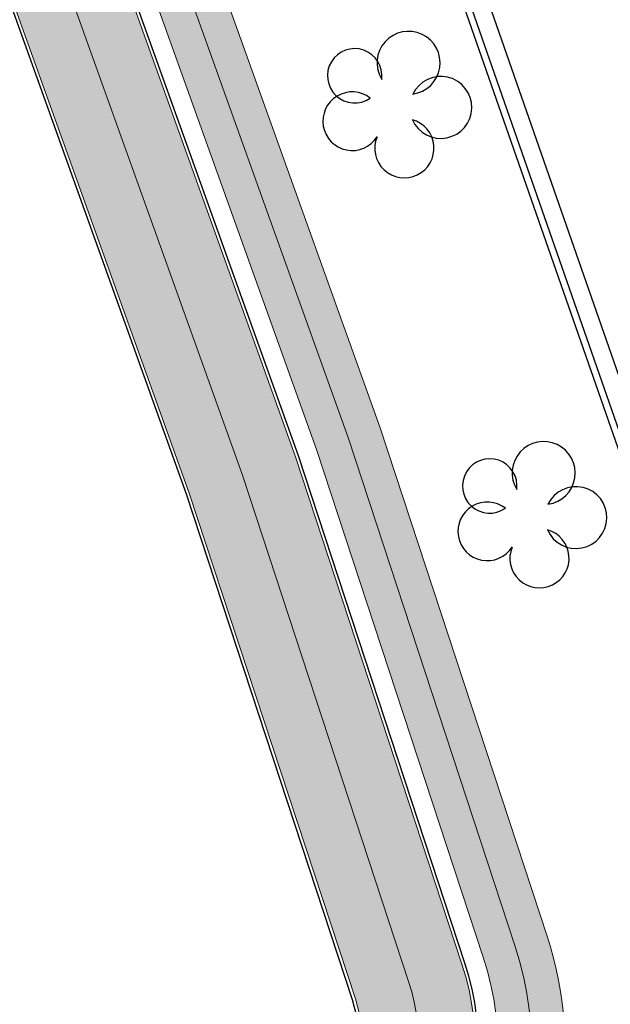
# Model space of a CAD drawing. Units: millimetres. Extents: x -1615 to 15593, y -3811 to 2603.
# Drawn here: x 13409 to 13423, y 1717 to 1739 of the extents above; entities that cross this region are included whole.
import ezdxf

# ---------------------------------------------------------------- set-up
doc = ezdxf.new("R2010")
doc.units = ezdxf.units.MM
doc.linetypes.add('DASHED', pattern=[0.75, 0.5, -0.25])
doc.linetypes.add('DASHED2', pattern=[0.375, 0.25, -0.125])
doc.layers.get('0').update_dxf_attribs({"lineweight": 5})
doc.layers.add('ALIPASSEIO', color=102, linetype='Continuous')
doc.layers.add('GUIA A IMPLANTAR', color=5, linetype='Continuous')
for name, color, linetype, lineweight in [('arruamento', 60, 'Continuous', 30), ('ciclovia', 9, 'DASHED2', 0), ('PASSEIO DE CONCRETO A REMOVER', 1, 'DASHED', 40), ('PASSEIO RECONFIGURAR', 180, 'Continuous', 13)]:
    doc.layers.add(name, color=color, linetype=linetype, lineweight=lineweight)
pattern_1 = [(49.99999999999999, (0, 0), (1.82184668996004, -0.1593908553890309), [0.1905, -2.0955]), (355, (0, 0), (-0.3524342142496934, 1.910568452390351), [0.1524, -1.6764058417]), (100.4514447, (0.15182007, -0.013282535), (1.469412470903533, 1.751177519121951), [0.161900088, -1.780902446]), (46.18420000000001, (0, 0.508), (2.710790408921299, -0.4204232793272715), [0.28575, -3.14325]), (96.63555760999996, (0.225899, 0.472965), (2.37404134051503, 2.474261245977215), [0.2428502314, -2.6713560816]), (351.1841511700001, (0, 0.508), (2.37404134064977, 2.474261245855327), [0.2285996707, -2.5145973192]), (21, (0.254, 0.381), (1.516143912691325, -1.022651981870876), [0.1905, -2.0955]), (326.0000000000001, (0.254, 0.381), (0.6180202834764708, 1.841879661223193), [0.1524, -1.6764]), (71.45144499999999, (0.380345326, 0.295779001), (2.134164192787162, 0.8192276888590524), [0.161900088, -1.780899376]), (37.50000000000001, (0, 0), (0.03088603250591817, 0.8455503887315311), [0, -1.65608, 0, -1.7018, 0, -1.68275]), (7.499999999999999, (0, 0), (0.6681966251030574, 1.001805748181195), [0, -0.9702799999999999, 0, -1.61798, 0, -0.6413500000000001]), (327.5, (-0.5664199999999999, 0), (1.355905951668714, -0.05728743992673443), [0, -0.635, 0, -1.9812, 0, -2.6289]), (317.5, (-0.82042, 0), (1.48129181386018, 0.2542649103333303), [0, -0.8255, 0, -1.31572, 0, -1.8669])]

msp = doc.modelspace()

# ---------------------------------------------------------------- hatches: boundary and pattern name
at = {"ltscale": 0.1, "true_color": 0x636466}
h = msp.add_hatch(dxfattribs=at)
h.set_pattern_fill('AR-CONC', color=251, scale=0.01)
h.set_pattern_definition(pattern_1)
edge = h.paths.add_edge_path()
edge.add_line((13391.32429047038, 1701.394792902193), (13391.17156865529, 1701.810276044928))
edge.add_arc((13392.57946868264, 1702.327786926914), 1.499999999999383, 110.1465038875748, 200.1822386186513, ccw=False)
edge.add_line((13392.06283599261, 1703.736009446117), (13393.25861205444, 1704.174702191812))
edge.add_arc((13395.15293191789, 1699.011219621389), 5.500000000012111, 97.61181486160041, 110.1465038875331, ccw=False)
edge.add_line((13394.42439760451, 1704.462754978915), (13399.70519079142, 1705.168471586486))
edge.add_arc((13398.71173490953, 1712.602383437632), 7.499999999991922, 277.6118148616379, 290.0267701514936)
edge.add_line((13401.2801785796, 1705.555888059534), (13415.6167932523, 1710.781576182564))
edge.add_arc((13413.56203831625, 1716.418772485049), 6.000000000000145, 290.0267701514893, 378.1743032058481)
edge.add_line((13419.26271053351, 1718.29022546905), (13415.55126667578, 1729.595732509071))
edge.add_line((13415.55126667578, 1729.595732509071), (13392.59009762749, 1793.629335986092))
edge.add_arc((13385.53025267231, 1791.097816835698), 7.500000000002749, 19.72681789508139, 73.2792419001733)
edge.add_line((13387.68805905265, 1798.280704251282), (13367.12832023712, 1804.457041569082))
edge.add_arc((13370.43011365001, 1815.448023230029), 11.47621530002973, 210.1366891130992, 253.2792419001845, ccw=False)
edge.add_arc((12980.86687359694, 1589.292708473956), 438.9743862014641, 30.13668911307875, 31.95726971718166)
edge.add_line((13353.31164756984, 1821.63599346672), (13351.99496402631, 1823.733415764351))
edge.add_arc((13344.61170481844, 1819.098487990921), 8.717515242061443, 32.11903041842074, 40.28391043747895)
edge.add_arc((13352.78756055086, 1826.028171678241), 1.999999999998985, 147.9363358701753, 220.2839105709839, ccw=False)
edge.add_line((13351.09264304354, 1827.089894167101), (13352.24324729487, 1828.926701161681))
edge.add_arc((13347.58222414565, 1831.846437999566), 5.500000000001126, 327.9363359498316, 393.9484486279538)
edge.add_line((13352.14469615756, 1834.9178951685), (13351.61729737421, 1835.701315563383))
edge.add_line((13351.61729737421, 1835.701315563383), (13349.60220327372, 1834.217918818905))
edge.add_line((13349.60220327372, 1834.217918818905), (13350.07084524306, 1833.52177827353))
edge.add_arc((13347.58222414565, 1831.846437999565), 3.000000000000222, -32.06366405016968, 33.948448627969185, ccw=False)
edge.add_line((13350.12460040886, 1830.25385426981), (13348.97399615903, 1828.417047274292))
edge.add_arc((13347.27907864875, 1829.478769758443), 2.000000000000198, 255.5887613286095, 327.9363360293345, ccw=False)
edge.add_arc((13344.61170483235, 1819.098487975756), 8.717515242089, 75.58876134422735, 126.3660557607504)
edge.add_line((13339.44272450049, 1826.118225458376), (13331.23918240102, 1820.07924812442))
edge.add_line((13331.23918240102, 1820.07924812442), (13329.43123929834, 1818.74834406784))
edge.add_arc((13333.87749362288, 1812.708408432296), 7.499999999999576, 126.3583700081249, 196.2500692461953)
edge.add_line((13326.67712225145, 1810.60968212488), (13327.38230052058, 1808.190335970553))
edge.add_arc((13320.67677067709, 1806.235843464306), 6.984566660780185, -52.38133410269319, 16.25006924615809, ccw=False)
edge.add_line((13324.9401728298, 1800.703432279011), (13322.63146867264, 1798.924292236102))
edge.add_line((13322.63146867264, 1798.924292236102), (13319.48072446017, 1796.496256934964))
edge.add_arc((13324.0587487957, 1790.555575729612), 7.500000000018725, 127.6186658983597, 197.3608315265021)
edge.add_arc((13607.56815689643, 1879.189238065505), 304.54126073782, 197.3608315333665, 197.5499161296722)
edge.add_arc((13038.38686168723, 1671.746803208439), 301.8343553363635, 21.881511267094993, 22.521596570820122, ccw=False)
edge.add_arc((13038.35044152679, 1671.734154072115), 301.872865854787, 16.90586579462189, 21.881162883367324, ccw=False)
edge.add_arc((11000.36402119166, 926.837364504984), 2471.319374946883, 18.067404996668017, 19.690431274561092, ccw=False)
edge.add_arc((13355.41613144291, 1695.084832396593), 5.871526047945631, 197.8856296928638, 288.2375800959629)
edge.add_line((13357.25367210748, 1689.508250787959), (13377.3958607537, 1696.850067415059))
edge.add_arc((13374.82741708362, 1703.896562793164), 7.499999999999437, 290.0267701514877, 305.4279000098169)
edge.add_line((13379.17500229144, 1697.785220644281), (13382.12254582209, 1699.882091731029))
edge.add_arc((13385.31077497449, 1695.400440821843), 5.50000000000714, 110.14650388759401, 125.42790000984729, ccw=False)
edge.add_line((13383.41645511104, 1700.563923392258), (13386.92404560607, 1701.850748370747))
edge.add_arc((13387.4406782961, 1700.442525851544), 1.500000000000277, 19.932670370428525, 110.1465038875688, ccw=False)
edge.add_line((13388.85081912789, 1700.953899330056), (13388.99837749844, 1700.546998909666))
edge.add_line((13388.99837749844, 1700.546998909666), (13391.32429047038, 1701.390468001808))
edge.add_line((13391.32429047038, 1701.390468001808), (13391.32429047038, 1701.394792902193))
edge = h.paths.add_edge_path(flags=16)
edge.add_arc((13041.47601922705, 1672.758745763171), 301.0844208101458, 16.903806867716128, 21.921886477484577, ccw=False)
edge.add_arc((11000.36402119163, 926.8373645049567), 2473.81937494692, 18.067300467381585, 19.68901964601872, ccw=False)
edge.add_arc((13355.41613144286, 1695.084832396618), 3.371526047984987, 197.8275396020345, 287.6655754586662)
edge.add_line((13356.43925684964, 1691.872294102023), (13376.53971286367, 1699.198899207761))
edge.add_arc((13374.82741708362, 1703.896562793165), 4.999999999999844, 290.0267701514793, 305.4279000098139)
edge.add_line((13377.72580722217, 1699.822334693909), (13380.67335075281, 1701.919205780657))
edge.add_arc((13385.31077497449, 1695.400440821851), 7.999999999998606, 110.14650388759989, 125.42790000984769, ccw=False)
edge.add_line((13382.55540062765, 1702.910960924263), (13392.39755757105, 1706.521739723816))
edge.add_arc((13395.15293191789, 1699.011219621397), 8.000000000004258, 97.61181486162133, 110.14650388755689, ccw=False)
edge.add_line((13394.09324564388, 1706.940725595966), (13399.37403883079, 1707.646442203537))
edge.add_arc((13398.71173490953, 1712.602383437641), 4.999999999999943, 277.6118148616227, 290.0267701514784)
edge.add_line((13400.42403068958, 1707.904719852236), (13414.76064536228, 1713.130407975266))
edge.add_arc((13413.56203831625, 1716.418772485049), 3.500000000000338, 290.0267701514798, 378.1743032058439)
edge.add_line((13416.88743044298, 1717.510453392383), (13413.18655177601, 1728.783777583085))
edge.add_line((13413.18655177601, 1728.783777583085), (13390.23681597576, 1792.785496269295))
edge.add_arc((13385.53025267231, 1791.097816835698), 5.000000000002429, 19.72681789507986, 73.2792419001728)
edge.add_line((13386.9687902592, 1795.886408446088), (13366.40905144367, 1802.062745763888))
edge.add_arc((13370.43011365, 1815.448023230028), 13.97621530002753, 210.1366891130966, 253.2792419001866, ccw=False)
edge.add_arc((12980.86687359694, 1589.292708473917), 436.4743862014835, 30.13668911308299, 31.95680700477884)
edge.add_line((13351.1924055782, 1820.309786138668), (13349.87760151688, 1822.404214499059))
edge.add_arc((13344.61170457132, 1819.09848661556), 6.217516182604938, 32.11902389573919, 126.3660490784277)
edge.add_line((13340.92507909627, 1824.105112234444), (13332.72126717587, 1818.065936245905))
edge.add_line((13332.72126717587, 1818.065936245905), (13330.91332407319, 1816.735032189326))
edge.add_arc((13333.87749362288, 1812.708408432296), 4.999999999999785, 126.3583700081157, 196.2500692461928)
edge.add_line((13329.07724604192, 1811.309257560685), (13329.78242431106, 1808.889911406358))
edge.add_arc((13320.67677067709, 1806.235843464306), 9.484566660779896, -52.38133410269228, 16.25006924616531, ccw=False)
edge.add_line((13326.4661809416, 1798.723205210537), (13324.15747678444, 1796.944065167629))
edge.add_line((13324.15747678444, 1796.944065167629), (13321.00673257199, 1794.516029866504))
edge.add_arc((13324.05874879568, 1790.555575729617), 5.000000000000656, 127.6186658984641, 197.3608315265907)
edge.add_arc((13607.56815680915, 1879.189238038691), 302.0412606465122, 197.360831533508, 197.5294127563664)
edge.add_arc((13038.38686168717, 1671.74680320853), 304.3343553363829, 21.881511267074927, 22.501079200163474, ccw=False)
edge.add_arc((13320.7930167381, 1785.16750723871), 0.00313361677553177, -156.54471530822832, 21.881511261986873, ccw=False)
edge = h.paths.add_edge_path()
edge.add_line((13511.21811573138, 1975.620990974963), (13513.78021171009, 1977.112908758134))
edge.add_arc((13516.29624649642, 1972.792079097757), 5.000000000000946, 89.99999999997908, 120.21239836563379, ccw=False)
edge.add_line((13516.29624649643, 1977.792079097759), (13524.4388556889, 1977.792079097759))
edge.add_arc((13524.4388556889, 1982.792079097758), 4.999999999999545, 270, 299.5463959723396)
edge.add_line((13526.90449658873, 1978.442295775214), (13528.86922159755, 1979.555984890152))
edge.add_line((13528.86922159755, 1979.555984890152), (13530.10204204747, 1977.38109322888))
edge.add_line((13530.10204204747, 1977.38109322888), (13528.13731703865, 1976.267404113941))
edge.add_arc((13524.4388556889, 1982.792079097758), 7.499999999999818, 270, 299.5463959723452, ccw=False)
edge.add_line((13524.4388556889, 1975.292079097759), (13516.29624649642, 1975.292079097759))
edge.add_arc((13516.29624649642, 1972.792079097761), 2.499999999997954, 90, 120.2123983656446)
edge.add_line((13515.03822910326, 1974.952493927947), (13512.39639291931, 1973.417928215482))
edge.add_line((13512.39639291931, 1973.417928215482), (13511.21811573138, 1975.620990974963))
edge = h.paths.add_edge_path()
edge.add_line((12522.04942298241, 1935.056582756629), (12519.4744088819, 1936.695893125116))
edge.add_line((12519.4744088819, 1936.695893125116), (12522.9897814851, 1938.152147962378))
edge.add_arc((12558.25670707682, 1853.018433140079), 92.14936483848747, 104.28433980036189, 112.50194522881381, ccw=False)
edge.add_arc((12514.8307777499, 2023.579900896907), 83.85354883418451, 284.2843398003583, 296.6773099726669)
edge.add_arc((12526.29521226448, 2000.762904138568), 58.31830652460075, 296.677309972668, 312.1686869755128)
edge.add_arc((12600.78448039662, 1918.522409359082), 52.64182166762843, 108.08303386716449, 132.1686869755128, ccw=False)
edge.add_arc((12574.3927655501, 1999.3490034768), 32.38441504322538, 288.083033867161, 312.6518405876995)
edge.add_arc((12606.45877531884, 1964.540742421729), 14.94257535514168, 117.69444076670189, 132.6518405877019, ccw=False)
edge.add_line((12599.51412172719, 1977.771477274187), (12599.85336877546, 1977.944712945216))
edge.add_arc((12555.38564879404, 1954.535608513904), 50.25300280203679, 24.902021323417273, 27.76362693474971, ccw=False)
edge.add_line((12600.96658771859, 1975.695530474484), (12600.67601206848, 1975.557880464734))
edge.add_arc((12606.45877531884, 1964.540742421729), 12.442575355142, 117.6944407667036, 132.6518405877024)
edge.add_arc((12574.3927655501, 1999.349003476796), 34.88441504322246, 288.08303386716443, 312.6518405877035, ccw=False)
edge.add_arc((12600.78448039662, 1918.522409359082), 50.14182166762857, 108.0830338671635, 132.1686869755122)
edge.add_arc((12526.29521226448, 2000.762904138569), 60.81830652460143, 296.67730997266773, 312.16868697551274, ccw=False)
edge.add_arc((12514.8307777499, 2023.579900896907), 86.35354883418489, 284.28433980036044, 296.6773099726682, ccw=False)
edge.add_arc((12558.25670707684, 1853.018433140039), 89.64936483852989, 104.2843398003663, 112.5019452288178)
edge.add_line((12523.94656848122, 1935.842481613304), (12522.04942298241, 1935.056582756629))
edge = h.paths.add_edge_path()
edge.add_line((11673.55580776029, 1439.29069225172), (11672.03339309873, 1435.477160911197))
edge.add_line((11672.03339309873, 1435.477160911197), (11666.15922799476, 1431.963500124187))
edge.add_line((11666.15922799476, 1431.963500124187), (11530.20637264787, 1350.467385256456))
edge.add_line((11530.20637264787, 1350.467385256456), (11489.82358667123, 1326.260169039967))
edge.add_arc((11484.68213643674, 1334.837201713698), 10.00000000000006, 288.4924947660566, 300.9403242717784, ccw=False)
edge.add_line((11487.85394075452, 1325.353549602317), (11473.10398211352, 1320.420430804292))
edge.add_line((11473.10398211352, 1320.420430804292), (11472.93578808323, 1320.414309319293))
edge.add_arc((11472.01811674925, 1345.628263150661), 25.23064780158364, 268.07553814700304, 272.08438143205376, ccw=False)
edge.add_arc((11472.1826382029, 1350.524613684743), 30.12976158484274, 261.728972572899, 268.0755381470009, ccw=False)
edge.add_arc((11471.64405145952, 1346.819621091579), 26.3858270507543, 255.218672906602, 261.728972572933, ccw=False)
edge.add_arc((11465.95249832314, 1325.704073582221), 4.5184640378341, 256.6894627196326, 277.7779384502619)
edge.add_arc((11465.30417031816, 1333.620858621628), 12.45754626896985, 275.8042377465206, 287.3326401076345)
edge.add_line((11469.01550669888, 1321.728994120524), (11471.79407677254, 1322.618448650033))
edge.add_line((11471.79407677254, 1322.618448650033), (11487.06098967507, 1327.724462630163))
edge.add_arc((11484.68213643673, 1334.837201713699), 7.500000000000884, 288.4924947660801, 300.9403242718014)
edge.add_line((11488.5382241126, 1328.404427208401), (11528.92101008924, 1352.611643424889))
edge.add_line((11528.92101008924, 1352.611643424889), (11664.87386543613, 1434.107758292617))
edge.add_line((11664.87386543613, 1434.107758292617), (11673.55580776029, 1439.29069225172))
at = {"layer": 'ciclovia', "ltscale": 0.1}
h = msp.add_hatch(color=256, dxfattribs=at)
h.dxf.hatch_style = 1
edge = h.paths.add_edge_path(flags=16)
edge.add_line((13393.06075395784, 1793.798103929448), (13388.69766377893, 1805.965793904784))
edge.add_line((13388.69766377893, 1805.965793904784), (13386.20931742514, 1812.905239513878))
edge.add_line((13386.20931742514, 1812.905239513878), (13380.37076616492, 1824.176623966629))
edge.add_arc((13372.02301954151, 1819.852510387464), 9.401214386139422, 27.38405288460112, 68.33437659315508)
edge.add_arc((13380.40092590997, 1840.942082689082), 13.29150195598002, 203.0641126212158, 248.3343765931662, ccw=False)
edge.add_arc((13360.91477638819, 1832.644957455405), 7.88755161891874, 23.06411262122305, 112.989250487018)
edge.add_arc((13362.149460947, 1829.734704964104), 11.04888290856294, 112.9892504870303, 126.3583700079813)
edge.add_line((13355.59930849188, 1838.632643845772), (13353.30902500301, 1836.946668451124))
edge.add_line((13353.30902500301, 1836.946668451124), (13339.14797349311, 1826.522114231482))
edge.add_line((13339.14797349311, 1826.522114231482), (13323.33558323287, 1814.881939100787))
edge.add_line((13323.33558323287, 1814.881939100787), (13316.97554650532, 1810.200044704819))
edge.add_arc((13324.51639140679, 1801.466312714648), 11.5387354724877, 130.8078548199234, 178.8947165688109)
edge.add_arc((13353.91297439887, 1806.736942369109), 41.24327045040882, 187.0304591942125, 195.3785204117152)
edge.add_arc((13607.56815679954, 1879.189237997469), 305.0412606249348, 195.8650295381979, 197.5539966401977)
edge.add_arc((13038.3868616872, 1671.746803208445), 301.3343553363871, 16.903213883959324, 22.525720478426706, ccw=False)
edge.add_arc((11000.36402119163, 926.8373645050372), 2470.819374946899, 18.067423014472922, 19.69070649847049, ccw=False)
edge.add_arc((13355.41613144273, 1695.084832396688), 6.371526048092069, 197.8929072252254, 288.3092222626141)
edge.add_line((13357.41771621552, 1689.035865329589), (13415.78802283031, 1710.311809824024))
edge.add_arc((13413.56203831624, 1716.418772485049), 6.500000000000811, 290.0267701515085, 378.1743032058457)
edge.add_line((13419.73776655161, 1718.446179884383), (13416.02420965573, 1729.758123494269))
edge.add_line((13416.02420965573, 1729.758123494269), (13393.06075395784, 1793.798103929448))
edge = h.paths.add_edge_path()
edge.add_line((13311.41444995368, 1808.458793200977), (13312.23148647273, 1808.074429271388))
edge.add_arc((13312.65717121506, 1808.979300809312), 0.9999999999998453, 244.8059869328209, 327.6451481420698)
edge.add_arc((13324.51639140678, 1801.466312714655), 13.0387354724757, 130.5439778753388, 147.6451481420482, ccw=False)
edge.add_line((13316.04080245746, 1811.374542358916), (13322.44633236796, 1816.089926227896))
edge.add_line((13322.44633236796, 1816.089926227896), (13352.89684275399, 1838.505846141263))
edge.add_line((13352.89684275399, 1838.505846141263), (13354.71005762698, 1839.840630972883))
edge.add_arc((13362.14946094699, 1829.734704964103), 12.5488829085619, 112.9892504870044, 126.3583700079607, ccw=False)
edge.add_arc((13360.91478430234, 1832.64496081301), 9.387551618924412, 90.24076012214579, 112.98930295737279, ccw=False)
edge.add_arc((13360.87113619552, 1843.032420727666), 0.9999999999998436, 270.2407115896942, 350.5419808530198)
edge.add_line((13361.85754246336, 1842.868095821555), (13362.14580888374, 1844.598464146133))
edge.add_arc((13365.10502607165, 1844.105479729746), 3.00000000000056, 130.6475831604623, 170.5417930812008, ccw=False)
edge.add_line((13363.150812408, 1846.381671496012), (13369.03197513526, 1851.430915909447))
edge.add_arc((13367.07776147161, 1853.707107675712), 2.999999999999096, 310.6475831604849, 346.621384675852)
edge.add_line((13369.99634839087, 1853.012953229816), (13370.54669179281, 1855.294083708995))
edge.add_line((13370.54669179281, 1855.294083708995), (13372.02595523668, 1855.096570485604))
edge.add_line((13372.02595523668, 1855.096570485604), (13371.45564185049, 1852.665876006868))
edge.add_arc((13367.07776147161, 1853.707107675714), 4.499999999999889, 310.6475831604506, 346.6213846758223, ccw=False)
edge.add_line((13370.00908196708, 1850.292820026314), (13364.12791923983, 1845.243575612879))
edge.add_arc((13365.10502607165, 1844.105479729745), 1.50000000000109, 130.6475831604801, 170.5417930812065)
edge.add_line((13363.6254174777, 1844.351971937939), (13363.33714995732, 1842.621603796613))
edge.add_arc((13364.32355514807, 1842.457272425133), 1.000000000000641, 170.541605309396, 250.8428745726813)
edge.add_arc((13360.91477462959, 1832.644961585556), 9.387551618916811, 23.064085223363918, 70.84285601777589, ccw=False)
edge.add_arc((13380.40092590997, 1840.942082689081), 11.79150195597841, 203.0641126212165, 248.3343765931669)
edge.add_arc((13372.0230195415, 1819.852510387461), 10.90121438614232, 27.384052884609673, 68.33437659316002, ccw=False)
edge.add_line((13381.70268132192, 1824.866552959027), (13387.58740374549, 1813.506034591102))
edge.add_line((13387.58740374549, 1813.506034591102), (13390.10963276996, 1806.472097734862))
edge.add_line((13390.10963276996, 1806.472097734862), (13417.4430385956, 1730.245296449861))
edge.add_line((13417.4430385956, 1730.245296449861), (13421.16293460593, 1718.914043130384))
edge.add_arc((13413.56203945772, 1716.418769007998), 7.999999999999986, -10.994842663453085, 18.174329415968487, ccw=False)
edge.add_arc((13422.39683857333, 1714.702282891898), 1.000000000000472, 169.0051343895872, 247.6927945869278)
edge.add_line((13422.01726606411, 1713.777120900544), (13423.92130388433, 1712.995934826134))
edge.add_line((13423.92130388433, 1712.995934826134), (13423.23613978919, 1711.636847350342))
edge.add_line((13423.23613978919, 1711.636847350342), (13421.4562910167, 1712.380078237714))
edge.add_arc((13421.07095552792, 1711.457301687789), 1.000000000000198, 67.33543060740736, 146.5455118295422)
edge.add_arc((13413.56204096199, 1716.418773449414), 7.999999999994262, 290.02674998322925, 326.5454955658859, ccw=False)
edge.add_line((13416.30171156432, 1708.902510748403), (13357.91139588236, 1687.619272960044))
edge.add_arc((13355.41612828534, 1695.084831341452), 7.871526048165599, 259.01170182708313, 288.48154699278285, ccw=False)
edge.add_arc((13353.72513957599, 1686.375954742938), 1.000000000000038, 79.01168067729601, 157.6349818797486)
edge.add_line((13352.80036105259, 1686.75646056766), (13351.75079552067, 1684.205615106956))
edge.add_line((13351.75079552067, 1684.205615106956), (13350.36362865206, 1684.776376071487))
edge.add_line((13350.36362865206, 1684.776376071487), (13351.41319477976, 1687.327221286945))
edge.add_arc((13350.48841747835, 1687.707730081597), 1.000000000000312, 337.6347978740316, 416.2580990798128)
edge.add_arc((13355.41613225442, 1695.08482988497), 7.871526048160852, 197.910396081699, 236.2580839573159, ccw=False)
edge.add_arc((11000.36402119162, 926.8373645050241), 2469.319374946911, 18.0674732139854, 19.69155423203414)
edge.add_arc((13038.3868616872, 1671.746803208463), 299.8343553363808, 16.89624756286169, 22.53813367906369)
edge.add_arc((13607.56815679953, 1879.189237997553), 306.5412606249525, 195.8638483832446, 197.5661984719879, ccw=False)
edge.add_arc((13353.91297439887, 1806.736942369109), 42.74327045041188, 186.890581982846, 195.3871228234098, ccw=False)
edge.add_arc((13324.51639140675, 1801.466312714651), 13.03873547245097, 161.9668257232641, 179.3735248993305, ccw=False)
edge.add_arc((13311.16727461688, 1805.812250426584), 0.9999999999997423, 341.9668257232494, 424.80598693271)
edge.add_line((13311.59295935922, 1806.717121964507), (13310.40405111519, 1807.276427985646))
edge.add_line((13310.40405111519, 1807.276427985646), (13311.41444995368, 1808.458793200977))
at = {"layer": 'PASSEIO DE CONCRETO A REMOVER', "ltscale": 0.1}
h = msp.add_hatch(color=256, dxfattribs=at)
h.dxf.hatch_style = 1
edge = h.paths.add_edge_path()
edge.add_line((13391.32429047038, 1701.394792902193), (13391.17156865529, 1701.810276044928))
edge.add_arc((13392.57946868264, 1702.327786926914), 1.499999999999383, 110.1465038875748, 200.1822386186513, ccw=False)
edge.add_line((13392.06283599261, 1703.736009446117), (13393.25861205444, 1704.174702191812))
edge.add_arc((13395.15293191789, 1699.011219621389), 5.500000000012111, 97.61181486160041, 110.1465038875331, ccw=False)
edge.add_line((13394.42439760451, 1704.462754978915), (13399.70519079142, 1705.168471586486))
edge.add_arc((13398.71173490953, 1712.602383437632), 7.499999999991922, 277.6118148616379, 290.0267701514936)
edge.add_line((13401.2801785796, 1705.555888059534), (13415.6167932523, 1710.781576182564))
edge.add_arc((13413.56203831625, 1716.418772485049), 6.000000000000145, 290.0267701514893, 378.1743032058481)
edge.add_line((13419.26271053351, 1718.29022546905), (13415.55126667578, 1729.595732509071))
edge.add_line((13415.55126667578, 1729.595732509071), (13392.59009762749, 1793.629335986092))
edge.add_arc((13385.53025267231, 1791.097816835698), 7.500000000002749, 19.72681789508139, 73.2792419001733)
edge.add_line((13387.68805905265, 1798.280704251282), (13367.12832023712, 1804.457041569082))
edge.add_arc((13370.43011365001, 1815.448023230029), 11.47621530002973, 210.1366891130992, 253.2792419001845, ccw=False)
edge.add_arc((12980.86687359694, 1589.292708473956), 438.9743862014641, 30.13668911307875, 31.95726971718166)
edge.add_line((13353.31164756984, 1821.63599346672), (13351.99496402631, 1823.733415764351))
edge.add_arc((13344.61170481844, 1819.098487990921), 8.717515242061443, 32.11903041842074, 40.28391043747895)
edge.add_arc((13352.78756055086, 1826.028171678241), 1.999999999998985, 147.9363358701753, 220.2839105709839, ccw=False)
edge.add_line((13351.09264304354, 1827.089894167101), (13352.24324729487, 1828.926701161681))
edge.add_arc((13347.58222414565, 1831.846437999566), 5.500000000001126, 327.9363359498316, 393.9484486279538)
edge.add_line((13352.14469615756, 1834.9178951685), (13351.61729737421, 1835.701315563383))
edge.add_line((13351.61729737421, 1835.701315563383), (13349.60220327372, 1834.217918818905))
edge.add_line((13349.60220327372, 1834.217918818905), (13350.07084524306, 1833.52177827353))
edge.add_arc((13347.58222414565, 1831.846437999565), 3.000000000000222, -32.06366405016968, 33.948448627969185, ccw=False)
edge.add_line((13350.12460040886, 1830.25385426981), (13348.97399615903, 1828.417047274292))
edge.add_arc((13347.27907864875, 1829.478769758443), 2.000000000000198, 255.5887613286095, 327.9363360293345, ccw=False)
edge.add_arc((13344.61170483235, 1819.098487975756), 8.717515242089, 75.58876134422735, 126.3660557607504)
edge.add_line((13339.44272450049, 1826.118225458376), (13331.23918240102, 1820.07924812442))
edge.add_line((13331.23918240102, 1820.07924812442), (13329.43123929834, 1818.74834406784))
edge.add_arc((13333.87749362288, 1812.708408432296), 7.499999999999576, 126.3583700081249, 196.2500692461953)
edge.add_line((13326.67712225145, 1810.60968212488), (13327.38230052058, 1808.190335970553))
edge.add_arc((13320.67677067709, 1806.235843464306), 6.984566660780185, -52.38133410269319, 16.25006924615809, ccw=False)
edge.add_line((13324.9401728298, 1800.703432279011), (13322.63146867264, 1798.924292236102))
edge.add_line((13322.63146867264, 1798.924292236102), (13319.48072446017, 1796.496256934964))
edge.add_arc((13324.0587487957, 1790.555575729612), 7.500000000018725, 127.6186658983597, 197.3608315265021)
edge.add_arc((13607.56815689643, 1879.189238065505), 304.54126073782, 197.3608315333665, 197.5499161296722)
edge.add_arc((13038.38686168723, 1671.746803208439), 301.8343553363635, 21.881511267094993, 22.521596570820122, ccw=False)
edge.add_arc((13038.35044152679, 1671.734154072115), 301.872865854787, 16.90586579462189, 21.881162883367324, ccw=False)
edge.add_arc((11000.36402119166, 926.837364504984), 2471.319374946883, 18.067404996668017, 19.690431274561092, ccw=False)
edge.add_arc((13355.41613144291, 1695.084832396593), 5.871526047945631, 197.8856296928638, 288.2375800959629)
edge.add_line((13357.25367210748, 1689.508250787959), (13377.3958607537, 1696.850067415059))
edge.add_arc((13374.82741708362, 1703.896562793164), 7.499999999999437, 290.0267701514877, 305.4279000098169)
edge.add_line((13379.17500229144, 1697.785220644281), (13382.12254582209, 1699.882091731029))
edge.add_arc((13385.31077497449, 1695.400440821843), 5.50000000000714, 110.14650388759401, 125.42790000984729, ccw=False)
edge.add_line((13383.41645511104, 1700.563923392258), (13386.92404560607, 1701.850748370747))
edge.add_arc((13387.4406782961, 1700.442525851544), 1.500000000000277, 19.932670370428525, 110.1465038875688, ccw=False)
edge.add_line((13388.85081912789, 1700.953899330056), (13388.99837749844, 1700.546998909666))
edge.add_line((13388.99837749844, 1700.546998909666), (13391.32429047038, 1701.390468001808))
edge.add_line((13391.32429047038, 1701.390468001808), (13391.32429047038, 1701.394792902193))
edge = h.paths.add_edge_path(flags=16)
edge.add_arc((13041.47601922705, 1672.758745763171), 301.0844208101458, 16.903806867716128, 21.921886477484577, ccw=False)
edge.add_arc((11000.36402119163, 926.8373645049567), 2473.81937494692, 18.067300467381585, 19.68901964601872, ccw=False)
edge.add_arc((13355.41613144286, 1695.084832396618), 3.371526047984987, 197.8275396020345, 287.6655754586662)
edge.add_line((13356.43925684964, 1691.872294102023), (13376.53971286367, 1699.198899207761))
edge.add_arc((13374.82741708362, 1703.896562793165), 4.999999999999844, 290.0267701514793, 305.4279000098139)
edge.add_line((13377.72580722217, 1699.822334693909), (13380.67335075281, 1701.919205780657))
edge.add_arc((13385.31077497449, 1695.400440821851), 7.999999999998606, 110.14650388759989, 125.42790000984769, ccw=False)
edge.add_line((13382.55540062765, 1702.910960924263), (13392.39755757105, 1706.521739723816))
edge.add_arc((13395.15293191789, 1699.011219621397), 8.000000000004258, 97.61181486162133, 110.14650388755689, ccw=False)
edge.add_line((13394.09324564388, 1706.940725595966), (13399.37403883079, 1707.646442203537))
edge.add_arc((13398.71173490953, 1712.602383437641), 4.999999999999943, 277.6118148616227, 290.0267701514784)
edge.add_line((13400.42403068958, 1707.904719852236), (13414.76064536228, 1713.130407975266))
edge.add_arc((13413.56203831625, 1716.418772485049), 3.500000000000338, 290.0267701514798, 378.1743032058439)
edge.add_line((13416.88743044298, 1717.510453392383), (13413.18655177601, 1728.783777583085))
edge.add_line((13413.18655177601, 1728.783777583085), (13390.23681597576, 1792.785496269295))
edge.add_arc((13385.53025267231, 1791.097816835698), 5.000000000002429, 19.72681789507986, 73.2792419001728)
edge.add_line((13386.9687902592, 1795.886408446088), (13366.40905144367, 1802.062745763888))
edge.add_arc((13370.43011365, 1815.448023230028), 13.97621530002753, 210.1366891130966, 253.2792419001866, ccw=False)
edge.add_arc((12980.86687359694, 1589.292708473917), 436.4743862014835, 30.13668911308299, 31.95680700477884)
edge.add_line((13351.1924055782, 1820.309786138668), (13349.87760151688, 1822.404214499059))
edge.add_arc((13344.61170457132, 1819.09848661556), 6.217516182604938, 32.11902389573919, 126.3660490784277)
edge.add_line((13340.92507909627, 1824.105112234444), (13332.72126717587, 1818.065936245905))
edge.add_line((13332.72126717587, 1818.065936245905), (13330.91332407319, 1816.735032189326))
edge.add_arc((13333.87749362288, 1812.708408432296), 4.999999999999785, 126.3583700081157, 196.2500692461928)
edge.add_line((13329.07724604192, 1811.309257560685), (13329.78242431106, 1808.889911406358))
edge.add_arc((13320.67677067709, 1806.235843464306), 9.484566660779896, -52.38133410269228, 16.25006924616531, ccw=False)
edge.add_line((13326.4661809416, 1798.723205210537), (13324.15747678444, 1796.944065167629))
edge.add_line((13324.15747678444, 1796.944065167629), (13321.00673257199, 1794.516029866504))
edge.add_arc((13324.05874879568, 1790.555575729617), 5.000000000000656, 127.6186658984641, 197.3608315265907)
edge.add_arc((13607.56815680915, 1879.189238038691), 302.0412606465122, 197.360831533508, 197.5294127563664)
edge.add_arc((13038.38686168717, 1671.74680320853), 304.3343553363829, 21.881511267074927, 22.501079200163474, ccw=False)
edge.add_arc((13320.7930167381, 1785.16750723871), 0.00313361677553177, -156.54471530822832, 21.881511261986873, ccw=False)
edge = h.paths.add_edge_path()
edge.add_line((13348.7637916152, 1835.46333085497), (13350.77888571569, 1836.946727599447))
edge.add_line((13350.77888571569, 1836.946727599447), (13348.64884040804, 1840.110786730236))
edge.add_arc((13349.89315095674, 1840.948456867218), 1.499999999996466, 131.0074022443335, 213.9484486280734, ccw=False)
edge.add_line((13348.90891616607, 1842.080394090224), (13344.77268130134, 1838.483881692264))
edge.add_arc((13345.70996296757, 1837.310698281703), 1.501617873055937, 33.96827243799248, 128.6221159059533, ccw=False)
edge.add_line((13346.955325394, 1838.149702848745), (13348.7637916152, 1835.46333085497))
edge = h.paths.add_edge_path(flags=16)
edge.add_line((13391.84180325752, 1699.986887691823), (13389.50975166662, 1699.136856176078))
edge.add_line((13389.50975166662, 1699.136856176078), (13390.40137115325, 1696.678217575303))
edge.add_arc((13388.99366736305, 1696.165801841307), 1.498065367529598, -65.9916383842451, 20.001921196098976, ccw=False)
edge.add_line((13389.60318515845, 1694.797339966616), (13394.55444367283, 1696.614535693346))
edge.add_arc((13394.15119062263, 1698.063462063813), 1.503994896778547, 200.1497002858979, 285.55250312831294, ccw=False)
edge.add_line((13392.73924653505, 1697.545374674384), (13391.84180325752, 1699.986887691823))
edge = h.paths.add_edge_path()
edge.add_line((13511.21811573138, 1975.620990974963), (13513.78021171009, 1977.112908758134))
edge.add_arc((13516.29624649642, 1972.792079097757), 5.000000000000946, 89.99999999997908, 120.21239836563379, ccw=False)
edge.add_line((13516.29624649643, 1977.792079097759), (13524.4388556889, 1977.792079097759))
edge.add_arc((13524.4388556889, 1982.792079097758), 4.999999999999545, 270, 299.5463959723396)
edge.add_line((13526.90449658873, 1978.442295775214), (13528.86922159755, 1979.555984890152))
edge.add_line((13528.86922159755, 1979.555984890152), (13530.10204204747, 1977.38109322888))
edge.add_line((13530.10204204747, 1977.38109322888), (13528.13731703865, 1976.267404113941))
edge.add_arc((13524.4388556889, 1982.792079097758), 7.499999999999818, 270, 299.5463959723452, ccw=False)
edge.add_line((13524.4388556889, 1975.292079097759), (13516.29624649642, 1975.292079097759))
edge.add_arc((13516.29624649642, 1972.792079097761), 2.499999999997954, 90, 120.2123983656446)
edge.add_line((13515.03822910326, 1974.952493927947), (13512.39639291931, 1973.417928215482))
edge.add_line((13512.39639291931, 1973.417928215482), (13511.21811573138, 1975.620990974963))
edge = h.paths.add_edge_path()
edge.add_line((12522.04942298241, 1935.056582756629), (12519.4744088819, 1936.695893125116))
edge.add_line((12519.4744088819, 1936.695893125116), (12522.9897814851, 1938.152147962378))
edge.add_arc((12558.25670707682, 1853.018433140079), 92.14936483848747, 104.28433980036189, 112.50194522881381, ccw=False)
edge.add_arc((12514.8307777499, 2023.579900896907), 83.85354883418451, 284.2843398003583, 296.6773099726669)
edge.add_arc((12526.29521226448, 2000.762904138568), 58.31830652460075, 296.677309972668, 312.1686869755128)
edge.add_arc((12600.78448039662, 1918.522409359082), 52.64182166762843, 108.08303386716449, 132.1686869755128, ccw=False)
edge.add_arc((12574.3927655501, 1999.3490034768), 32.38441504322538, 288.083033867161, 312.6518405876995)
edge.add_arc((12606.45877531884, 1964.540742421729), 14.94257535514168, 117.69444076670189, 132.6518405877019, ccw=False)
edge.add_line((12599.51412172719, 1977.771477274187), (12599.85336877546, 1977.944712945216))
edge.add_arc((12555.38564879404, 1954.535608513904), 50.25300280203679, 24.902021323417273, 27.76362693474971, ccw=False)
edge.add_line((12600.96658771859, 1975.695530474484), (12600.67601206848, 1975.557880464734))
edge.add_arc((12606.45877531884, 1964.540742421729), 12.442575355142, 117.6944407667036, 132.6518405877024)
edge.add_arc((12574.3927655501, 1999.349003476796), 34.88441504322246, 288.08303386716443, 312.6518405877035, ccw=False)
edge.add_arc((12600.78448039662, 1918.522409359082), 50.14182166762857, 108.0830338671635, 132.1686869755122)
edge.add_arc((12526.29521226448, 2000.762904138569), 60.81830652460143, 296.67730997266773, 312.16868697551274, ccw=False)
edge.add_arc((12514.8307777499, 2023.579900896907), 86.35354883418489, 284.28433980036044, 296.6773099726682, ccw=False)
edge.add_arc((12558.25670707684, 1853.018433140039), 89.64936483852989, 104.2843398003663, 112.5019452288178)
edge.add_line((12523.94656848122, 1935.842481613304), (12522.04942298241, 1935.056582756629))
edge = h.paths.add_edge_path()
edge.add_line((12610.08728666392, 1980.497745305958), (12616.39538368143, 1983.808789559941))
edge.add_arc((12614.53635913537, 1987.350544455064), 4.00000000000182, 297.6944407667531, 371.468152868649)
edge.add_line((12618.45650061286, 1988.145837354849), (12618.32601410193, 1988.789028792763))
edge.add_arc((12611.23177163757, 2023.757823489214), 35.6811557921778, 277.45043254897274, 281.46815286857486, ccw=False)
edge.add_line((12615.85849106978, 1988.377909046676), (12615.87592567849, 1988.291970730397))
edge.add_line((12615.87592567849, 1988.291970730397), (12616.00641218943, 1987.648779292485))
edge.add_arc((12614.53635913537, 1987.350544455064), 1.500000000002139, -62.30555923321708, 11.468152868712309, ccw=False)
edge.add_line((12615.23349334014, 1986.022386369392), (12608.90269704698, 1982.699427538638))
edge.add_line((12608.90269704698, 1982.699427538638), (12610.08728666392, 1980.497745305958))
edge = h.paths.add_edge_path()
edge.add_line((11673.55580776029, 1439.29069225172), (11672.03339309873, 1435.477160911197))
edge.add_line((11672.03339309873, 1435.477160911197), (11666.15922799476, 1431.963500124187))
edge.add_line((11666.15922799476, 1431.963500124187), (11530.20637264787, 1350.467385256456))
edge.add_line((11530.20637264787, 1350.467385256456), (11489.82358667123, 1326.260169039967))
edge.add_arc((11484.68213643674, 1334.837201713698), 10.00000000000006, 288.4924947660566, 300.9403242717784, ccw=False)
edge.add_line((11487.85394075452, 1325.353549602317), (11473.10398211352, 1320.420430804292))
edge.add_line((11473.10398211352, 1320.420430804292), (11472.93578808323, 1320.414309319293))
edge.add_arc((11472.01811674925, 1345.628263150661), 25.23064780158364, 268.07553814700304, 272.08438143205376, ccw=False)
edge.add_arc((11472.1826382029, 1350.524613684743), 30.12976158484274, 261.728972572899, 268.0755381470009, ccw=False)
edge.add_arc((11471.64405145952, 1346.819621091579), 26.3858270507543, 255.218672906602, 261.728972572933, ccw=False)
edge.add_arc((11465.95249832314, 1325.704073582221), 4.5184640378341, 256.6894627196326, 277.7779384502619)
edge.add_arc((11465.30417031816, 1333.620858621628), 12.45754626896985, 275.8042377465206, 287.3326401076345)
edge.add_line((11469.01550669888, 1321.728994120524), (11471.79407677254, 1322.618448650033))
edge.add_line((11471.79407677254, 1322.618448650033), (11487.06098967507, 1327.724462630163))
edge.add_arc((11484.68213643673, 1334.837201713699), 7.500000000000884, 288.4924947660801, 300.9403242718014)
edge.add_line((11488.5382241126, 1328.404427208401), (11528.92101008924, 1352.611643424889))
edge.add_line((11528.92101008924, 1352.611643424889), (11664.87386543613, 1434.107758292617))
edge.add_line((11664.87386543613, 1434.107758292617), (11673.55580776029, 1439.29069225172))
at = {"layer": 'PASSEIO RECONFIGURAR', "ltscale": 0.1}
h = msp.add_hatch(dxfattribs=at)
h.set_pattern_fill('AR-CONC', color=256, scale=0.01)
h.set_pattern_definition(pattern_1)
edge = h.paths.add_edge_path()
edge.add_line((13311.41444995368, 1808.458793200977), (13312.23148647273, 1808.074429271388))
edge.add_arc((13312.65717121506, 1808.979300809312), 0.9999999999998453, 244.8059869328209, 327.6451481420698)
edge.add_arc((13324.51639140678, 1801.466312714655), 13.0387354724757, 130.5439778753388, 147.6451481420482, ccw=False)
edge.add_line((13316.04080245746, 1811.374542358916), (13322.44633236796, 1816.089926227896))
edge.add_line((13322.44633236796, 1816.089926227896), (13352.89684275399, 1838.505846141263))
edge.add_line((13352.89684275399, 1838.505846141263), (13354.71005762698, 1839.840630972883))
edge.add_arc((13362.14946094699, 1829.734704964103), 12.5488829085619, 112.9892504870044, 126.3583700079607, ccw=False)
edge.add_arc((13360.91478430234, 1832.64496081301), 9.387551618924412, 90.24076012214579, 112.98930295737279, ccw=False)
edge.add_arc((13360.87113619552, 1843.032420727666), 0.9999999999998436, 270.2407115896942, 350.5419808530198)
edge.add_line((13361.85754246336, 1842.868095821555), (13362.14580888374, 1844.598464146133))
edge.add_arc((13365.10502607165, 1844.105479729746), 3.00000000000056, 130.6475831604623, 170.5417930812008, ccw=False)
edge.add_line((13363.150812408, 1846.381671496012), (13369.03197513526, 1851.430915909447))
edge.add_arc((13367.07776147161, 1853.707107675712), 2.999999999999096, 310.6475831604849, 346.621384675852)
edge.add_line((13369.99634839087, 1853.012953229816), (13370.54669179281, 1855.294083708995))
edge.add_line((13370.54669179281, 1855.294083708995), (13372.02595523668, 1855.096570485604))
edge.add_line((13372.02595523668, 1855.096570485604), (13371.45564185049, 1852.665876006868))
edge.add_arc((13367.07776147161, 1853.707107675714), 4.499999999999889, 310.6475831604506, 346.6213846758223, ccw=False)
edge.add_line((13370.00908196708, 1850.292820026314), (13364.12791923983, 1845.243575612879))
edge.add_arc((13365.10502607165, 1844.105479729745), 1.50000000000109, 130.6475831604801, 170.5417930812065)
edge.add_line((13363.6254174777, 1844.351971937939), (13363.33714995732, 1842.621603796613))
edge.add_arc((13364.32355514807, 1842.457272425133), 1.000000000000641, 170.541605309396, 250.8428745726813)
edge.add_arc((13360.91477462959, 1832.644961585556), 9.387551618916811, 23.064085223363918, 70.84285601777589, ccw=False)
edge.add_arc((13380.40092590997, 1840.942082689081), 11.79150195597841, 203.0641126212165, 248.3343765931669)
edge.add_arc((13372.0230195415, 1819.852510387461), 10.90121438614232, 27.384052884609673, 68.33437659316002, ccw=False)
edge.add_line((13381.70268132192, 1824.866552959027), (13387.58740374549, 1813.506034591102))
edge.add_line((13387.58740374549, 1813.506034591102), (13390.10963276996, 1806.472097734862))
edge.add_line((13390.10963276996, 1806.472097734862), (13417.4430385956, 1730.245296449861))
edge.add_line((13417.4430385956, 1730.245296449861), (13421.16293460593, 1718.914043130384))
edge.add_arc((13413.56203945772, 1716.418769007998), 7.999999999999986, -10.994842663453085, 18.174329415968487, ccw=False)
edge.add_arc((13422.39683857333, 1714.702282891898), 1.000000000000472, 169.0051343895872, 247.6927945869278)
edge.add_line((13422.01726606411, 1713.777120900544), (13423.92130388433, 1712.995934826134))
edge.add_line((13423.92130388433, 1712.995934826134), (13423.23613978919, 1711.636847350342))
edge.add_line((13423.23613978919, 1711.636847350342), (13421.4562910167, 1712.380078237714))
edge.add_arc((13421.07095552792, 1711.457301687789), 1.000000000000198, 67.33543060740736, 146.5455118295422)
edge.add_arc((13413.56204096199, 1716.418773449414), 7.999999999994262, 290.02674998322925, 326.5454955658859, ccw=False)
edge.add_line((13416.30171156432, 1708.902510748403), (13357.91139588236, 1687.619272960044))
edge.add_arc((13355.41612828534, 1695.084831341452), 7.871526048165599, 259.01170182708313, 288.48154699278285, ccw=False)
edge.add_arc((13353.72513957599, 1686.375954742938), 1.000000000000038, 79.01168067729601, 157.6349818797486)
edge.add_line((13352.80036105259, 1686.75646056766), (13351.75079552067, 1684.205615106956))
edge.add_line((13351.75079552067, 1684.205615106956), (13350.36362865206, 1684.776376071487))
edge.add_line((13350.36362865206, 1684.776376071487), (13351.41319477976, 1687.327221286945))
edge.add_arc((13350.48841747835, 1687.707730081597), 1.000000000000312, 337.6347978740316, 416.2580990798128)
edge.add_arc((13355.41613225442, 1695.08482988497), 7.871526048160852, 197.910396081699, 236.2580839573159, ccw=False)
edge.add_arc((11000.36402119162, 926.8373645050241), 2469.319374946911, 18.0674732139854, 19.69155423203414)
edge.add_arc((13038.3868616872, 1671.746803208463), 299.8343553363808, 16.89624756286169, 22.53813367906369)
edge.add_arc((13607.56815679953, 1879.189237997553), 306.5412606249525, 195.8638483832446, 197.5661984719879, ccw=False)
edge.add_arc((13353.91297439887, 1806.736942369109), 42.74327045041188, 186.890581982846, 195.3871228234098, ccw=False)
edge.add_arc((13324.51639140675, 1801.466312714651), 13.03873547245097, 161.9668257232641, 179.3735248993305, ccw=False)
edge.add_arc((13311.16727461688, 1805.812250426584), 0.9999999999997423, 341.9668257232494, 424.80598693271)
edge.add_line((13311.59295935922, 1806.717121964507), (13310.40405111519, 1807.276427985646))
edge.add_line((13310.40405111519, 1807.276427985646), (13311.41444995368, 1808.458793200977))
edge = h.paths.add_edge_path(flags=16)
edge.add_line((13393.06075395784, 1793.798103929448), (13388.69766377893, 1805.965793904784))
edge.add_line((13388.69766377893, 1805.965793904784), (13386.20931742514, 1812.905239513878))
edge.add_line((13386.20931742514, 1812.905239513878), (13380.37076616492, 1824.176623966629))
edge.add_arc((13372.02301954151, 1819.852510387464), 9.401214386139422, 27.38405288460112, 68.33437659315508)
edge.add_arc((13380.40092590997, 1840.942082689082), 13.29150195598002, 203.0641126212158, 248.3343765931662, ccw=False)
edge.add_arc((13360.91477638819, 1832.644957455405), 7.88755161891874, 23.06411262122305, 112.989250487018)
edge.add_arc((13362.149460947, 1829.734704964104), 11.04888290856294, 112.9892504870303, 126.3583700079813)
edge.add_line((13355.59930849188, 1838.632643845772), (13353.30902500301, 1836.946668451124))
edge.add_line((13353.30902500301, 1836.946668451124), (13339.14797349311, 1826.522114231482))
edge.add_line((13339.14797349311, 1826.522114231482), (13323.33558323287, 1814.881939100787))
edge.add_line((13323.33558323287, 1814.881939100787), (13316.97554650532, 1810.200044704819))
edge.add_arc((13324.51639140679, 1801.466312714648), 11.5387354724877, 130.8078548199234, 178.8947165688109)
edge.add_arc((13353.91297439887, 1806.736942369109), 41.24327045040882, 187.0304591942125, 195.3785204117152)
edge.add_arc((13607.56815679954, 1879.189237997469), 305.0412606249348, 195.8650295381979, 197.5539966401977)
edge.add_arc((13038.3868616872, 1671.746803208445), 301.3343553363871, 16.903213883959324, 22.525720478426706, ccw=False)
edge.add_arc((11000.36402119163, 926.8373645050372), 2470.819374946899, 18.067423014472922, 19.69070649847049, ccw=False)
edge.add_arc((13355.41613144273, 1695.084832396688), 6.371526048092069, 197.8929072252254, 288.3092222626141)
edge.add_line((13357.41771621552, 1689.035865329589), (13415.78802283031, 1710.311809824024))
edge.add_arc((13413.56203831624, 1716.418772485049), 6.500000000000811, 290.0267701515085, 378.1743032058457)
edge.add_line((13419.73776655161, 1718.446179884383), (13416.02420965573, 1729.758123494269))
edge.add_line((13416.02420965573, 1729.758123494269), (13393.06075395784, 1793.798103929448))

# ---------------------------------------------------------------- linework, layer by layer
at = {"lineweight": -3}
for points in [[(13374.90725989815, 1857.033443858638), (13375.01617505154, 1856.947059799971), (13376.54621703598, 1854.846215377789), (13380.58029847448, 1847.185920822536), (13383.93273639549, 1840.797841022284), (13385.96857886739, 1836.47408153148), (13388.03682679696, 1831.041042611928), (13406.31532315878, 1776.852235428693), (13424.57159298364, 1724.534900315169), (13426.20204416748, 1719.419596578414), (13427.1396734769, 1715.557207300018), (13427.19905707743, 1714.345022328348), (13427.15186805628, 1713.404800419069), (13426.9799529345, 1712.59446180692), (13426.51877686358, 1711.549065714354), (13425.3200761152, 1709.815466753593), (13424.28560322108, 1708.513523643777), (13423.44779082536, 1707.769839564754), (13422.62723245163, 1707.179245828286), (13421.55114726765, 1706.702127954374), (13393.99943598927, 1696.570176377083)], [(13406.83555826975, 1777.03073930162), (13425.09334739537, 1724.709050299388), (13426.73195121132, 1719.568168863685), (13427.68646119601, 1715.63624278808), (13427.74973280878, 1714.344692638806), (13427.69898156521, 1713.333494907612), (13427.50615575458, 1712.42459173405), (13427.00089024229, 1711.27925348783), (13425.76206623352, 1709.487626998018), (13424.68647675204, 1708.133936319068), (13423.79189084885, 1707.339857242504), (13422.90226626547, 1706.699553367025), (13421.75774512885, 1706.192092155334), (13383.64402605453, 1692.176035142043)]]:
    msp.add_lwpolyline(points, dxfattribs=at)
at = {"ltscale": 0.1}
for points in [[(13393.76673845336, 1794.051255844487), (13389.40364827445, 1806.218945819823), (13386.89836058532, 1813.20563705249), (13381.03672374341, 1824.521588462828, 0.1806056248250894), (13375.77073851755, 1829.286584586344, -0.2001385629340524), (13368.86190309775, 1836.028812510169, 0.4138309225677296), (13357.54130786096, 1840.596498693762, 0.05840004529118983), (13355.15468305943, 1839.236637409328), (13352.86439957055, 1837.55066201468), (13338.70334806066, 1827.126107795036), (13322.89095780042, 1815.485932664342), (13316.5078266811, 1810.787037501232, 0.21472967507269), (13312.22902040451, 1801.649433890751, 0.0367748226862329), (13313.4241254269, 1795.597468770831, 0.007398889987893755), (13316.02647024296, 1786.930145901731, -0.02457997736579383), (13325.99045634678, 1759.126017051792, -0.007084764415089961), (13348.63941699817, 1692.89570595181, 0.4167709969781976), (13357.66429203941, 1688.327472913488), (13416.04486719732, 1709.607160286213, 0.4047752365274148), (13420.45035057877, 1718.680111507383), (13416.73362412567, 1730.001709972064)], [(13393.06075395784, 1793.798103929448), (13388.69766377893, 1805.965793904784), (13386.20931742514, 1812.905239513878), (13380.37076616492, 1824.176623966629, 0.1806056248250857), (13375.4938465985, 1828.589568901322, -0.2001385629340491), (13368.17185280397, 1835.734991830068, 0.4138309225676824), (13357.8342266772, 1839.906065085735, 0.05840004529119758), (13355.59930849188, 1838.632643845772), (13353.30902500301, 1836.946668451124), (13339.14797349311, 1826.522114231482), (13323.33558323287, 1814.881939100787), (13316.97554650532, 1810.200044704819, 0.2129527230780748), (13312.97980285898, 1801.688890751747, 0.03644140686621807), (13314.14642375508, 1795.799446890682, 0.00736964263670106), (13316.73171096252, 1787.187431186197, -0.02453773602141372), (13326.70275210934, 1759.361533911049, -0.007083028818878008), (13349.35278053144, 1693.127252281312, 0.4163433493048459), (13357.41771621552, 1689.035865329589), (13415.78802283031, 1710.311809824024, 0.4047752365274207), (13419.73776655161, 1718.446179884383), (13416.02420965573, 1729.758123494269)]]:
    msp.add_lwpolyline(points, format="xyb", close=True, dxfattribs=at)
for points in [[(13390.10963276996, 1806.472097734862), (13417.4430385956, 1730.245296449861), (13421.16293460593, 1718.914043130384, -0.1279662372349543), (13421.41519429505, 1714.89300392093, 0.3574989185679464), (13422.01726606411, 1713.777120900544), (13423.92130388433, 1712.995934826134), (13423.23613978919, 1711.636847350342), (13421.4562910167, 1712.380078237714, 0.3600718430107671), (13420.23663154817, 1712.008576117458, -0.1607055111690311), (13416.30171156432, 1708.902510748403), (13357.91139588236, 1687.619272960044, -0.1292998791141194), (13353.91574844673, 1687.357620805506, 0.3571822410425937), (13352.80036105259, 1686.75646056766), (13351.75079552067, 1684.205615106956), (13350.36362865206, 1684.776376071487), (13351.41319477976, 1687.327221286945, 0.3571822410592095), (13351.04387017293, 1688.539278218561, -0.1689025643267849), (13347.92607122417, 1692.664105181516, 0.0070865088923202), (13325.27815370509, 1758.890519013383, 0.02462234622568913)], [(13327.17751457941, 1759.518828197162, -0.007081906489238658), (13349.82836766582, 1693.281581414859, 0.4160138621770504), (13357.25367210748, 1689.508250787959), (13377.3958607537, 1696.850067415059, 0.06730144448969001), (13379.17500229144, 1697.785220644281), (13382.12254582209, 1699.882091731029, -0.06677665954357635), (13383.41645511104, 1700.563923392258), (13386.92404560607, 1701.850748370747, -0.4153070917754829), (13388.85081912789, 1700.953899330056), (13388.99837749844, 1700.546998909666), (13391.32429047038, 1701.390468001808), (13391.32429047038, 1701.394792902193), (13391.17156865529, 1701.810276044928, -0.4143962483683726), (13392.06283599261, 1703.736009446117), (13393.25861205444, 1704.174702191812, -0.05474749841400333), (13394.42439760451, 1704.462754978915), (13399.70519079142, 1705.168471586486, 0.05422351047903332), (13401.2801785796, 1705.555888059534), (13415.6167932523, 1710.781576182564, 0.4047752365274208), (13419.26271053351, 1718.29022546905), (13415.55126667578, 1729.595732509071), (13392.59009762749, 1793.629335986092, 0.2380142437638292)], [(13328.36470034321, 1759.911281870739, -0.007079034769058017), (13351.01738486767, 1693.667252918244, 0.4149679678399604), (13356.84503304393, 1690.689750687861), (13376.96778680868, 1698.02448331141, 0.06730144448970304), (13378.45040475681, 1698.803777669095), (13381.39794828745, 1700.900648755843, -0.06677665954355623), (13382.98592786934, 1701.737442158261), (13392.82808481275, 1705.348220957814, -0.05474749841400998), (13394.25882162419, 1705.701740287441), (13399.5396148111, 1706.407456895012, 0.05422351047903404), (13400.85210463459, 1706.730303955886), (13415.18871930729, 1711.955992078915, 0.4047752365275144), (13418.07507048825, 1717.900339430716), (13414.36890922589, 1729.189755046079), (13391.41345680163, 1793.207416127693, 0.2380142437638505)], [(13329.55186694159, 1760.303787987906, -0.007076202907012041), (13352.20649815849, 1694.052629862173, 0.4133858517586481), (13356.43925684964, 1691.872294102023), (13376.53971286367, 1699.198899207761, 0.06730144448971719), (13377.72580722217, 1699.822334693909), (13380.67335075281, 1701.919205780657, -0.06677665954354237), (13382.55540062765, 1702.910960924263), (13392.39755757105, 1706.521739723816, -0.05474749841401454), (13394.09324564388, 1706.940725595966), (13399.37403883079, 1707.646442203537, 0.05422351047903241), (13400.42403068958, 1707.904719852236), (13414.76064536228, 1713.130407975266, 0.4047752365274687), (13416.88743044298, 1717.510453392383), (13413.18655177601, 1728.783777583085), (13390.23681597576, 1792.785496269295, 0.2380142437638589)]]:
    msp.add_lwpolyline(points, format="xyb", dxfattribs=at)
at = {"layer": 'ALIPASSEIO'}
for centre, radius, start, end in [((13418.07314262444, 1738.378588059466, -176351.1510349522), 0.7027860288710512, 277.8657500769128, 211.4810842332251), ((13416.87199309303, 1738.089889394307, -176351.1510349522), 0.6068781710994541, 352.5862008772785, 305.0270641892936), ((13418.79237530661, 1737.38532098881, -176351.1510349522), 0.6902619569660865, 203.3092788820975, 154.5066388123806), ((13416.81729408215, 1737.078369419683, -176351.1510349522), 0.6536053261736069, 51.93041825890266, 327.7122901382679), ((13417.97958772318, 1736.477050466862, -176351.1510349522), 0.6598425029729317, 157.5309058511138, 74.2720786739115), ((13421.08416834591, 1729.23518194033, -176351.1510349522), 0.7027860288710512, 277.8657500769128, 211.4810842332251), ((13419.8830188145, 1728.946483275171, -176351.1510349522), 0.6068781710994541, 352.5862008772785, 305.0270641892936), ((13421.80340102808, 1728.241914869674, -176351.1510349522), 0.6902619569660865, 203.3092788820975, 154.5066388123806), ((13419.82831980362, 1727.934963300547, -176351.1510349522), 0.6536053261736069, 51.93041825890266, 327.7122901382679), ((13420.99061344465, 1727.333644347726, -176351.1510349522), 0.6598425029729317, 157.5309058511138, 74.2720786739115)]:
    msp.add_arc(centre, radius, start, end, dxfattribs=at)
at = {"layer": 'arruamento', "lineweight": -3}
msp.add_lwpolyline([(13406.45720546177, 1776.900918303128), (13424.71388964138, 1724.58239576541), (13426.34656427034, 1719.460116292579), (13427.2887974003, 1715.578762433126), (13427.3492413678, 1714.344932413018), (13427.30108083145, 1713.385353461399), (13427.12346279452, 1712.548133605228), (13426.6502623305, 1711.475480561665), (13425.44061887474, 1709.726055911163), (13424.39493236589, 1708.409999827947), (13423.54163628631, 1707.652571658686), (13422.70224167359, 1707.048420611578), (13421.60749213888, 1706.563027281908), (13394.6648640169, 1696.65506182964, -0.0003199028871144468), (13394.6630621257, 1696.654400505053)], format="xyb", dxfattribs=at)
at = {"layer": 'GUIA A IMPLANTAR', "ltscale": 0.1}
for points in [[(13391.38999247166, 1701.418943410019), (13391.23727065657, 1701.834426552754, -0.4143962483683931), (13392.08694551815, 1703.67029239522), (13393.28272157997, 1704.108985140916, -0.05474749841400514), (13394.43366985941, 1704.393371801637), (13399.71446304632, 1705.099088409208, 0.0542235104789936), (13401.30415072052, 1705.490120769339), (13415.64076539322, 1710.715808892369, 0.4047752365274071), (13419.32921837604, 1718.312059087196), (13415.61747869297, 1729.618467246999), (13392.65598951374, 1793.652963498162, 0.2380142437638491), (13387.70819857887, 1798.347744533828), (13367.14845976334, 1804.524081851628, -0.190500432473331), (13360.56567529825, 1809.72136596116, 0.007944004844215811), (13353.3709862685, 1821.673127394736), (13352.05425017657, 1823.770633399779, 0.03564108982323532), (13351.31526019199, 1824.780280796288, -0.3265972145637475), (13351.15196515629, 1827.05273387999), (13352.30256940766, 1828.889540874629, 0.296270984712653), (13352.20276398316, 1834.956986441559), (13351.67536519981, 1835.740406836442)], [(13329.61834770712, 1760.325769873692, -0.007076045807681768), (13352.27309229047, 1694.074199359924, 0.4132715508030474), (13356.41664716801, 1691.938558007877), (13376.51574072275, 1699.264666497957, 0.0673014444896872), (13377.68522976023, 1699.879373887298), (13380.63277329087, 1701.976244974047, -0.06677665954352956), (13382.53129110211, 1702.976677975159), (13392.37344804552, 1706.587456774713, -0.05474749841401326), (13394.08397338898, 1707.010108773244), (13399.36476657589, 1707.715825380815, 0.0542235104790002), (13400.40005854866, 1707.970487142432), (13414.73667322136, 1713.196175265462, 0.4047752365273994), (13416.82092260045, 1717.488619774236), (13413.12033975881, 1728.761042845158), (13390.17092408951, 1792.761868757224, 0.2380142437638193)]]:
    msp.add_lwpolyline(points, format="xyb", dxfattribs=at)

doc.saveas('drawing.dxf')
